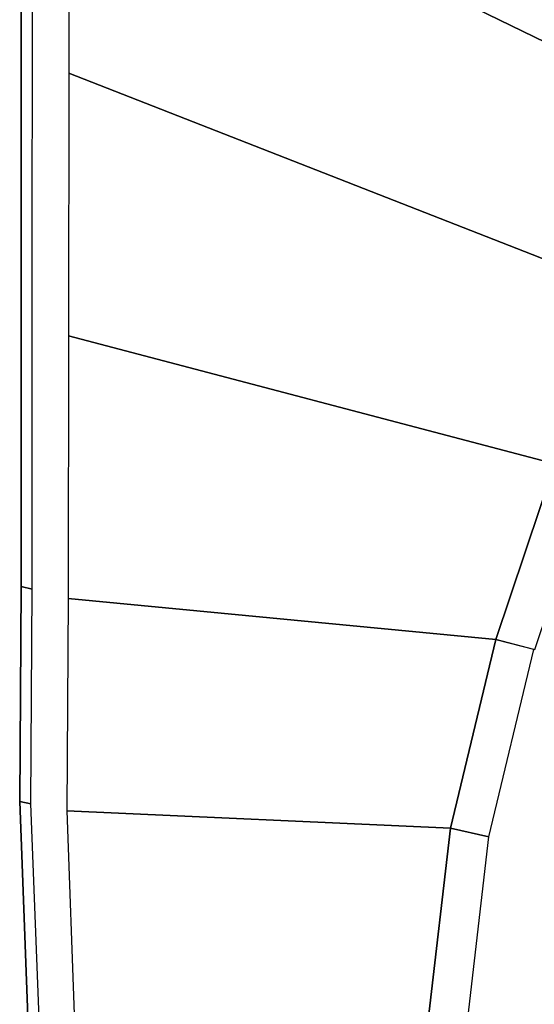
# Model space of a CAD drawing. Extents: x -1.6 to 0, y -1 to 0.
# Drawn here: x -1.6 to -1.52, y -0.37 to -0.21 of the extents above; entities that cross this region are included whole.
import ezdxf

# ---------------------------------------------------------------- set-up
doc = ezdxf.new("R2010")
doc.units = 0

msp = doc.modelspace()

# ---------------------------------------------------------------- linework, layer by layer
for p, q in [((-1.6, -0.00998, -0.0295), (-1.6, -0.29998, -0.0295)), ((-1.6, -0.00998), (-1.6, -0.29998)), ((-1.51387, -0.28024, 0.0055), (-1.52339, -0.30857, 0.0055)), ((-1.52339, -0.30857, 0.0055), (-1.51387, -0.28024, 0.0055)), ((-1.6, -0.29998, -0.0295), (-1.60022, -0.33467, -0.0295)), ((-1.6, -0.29998), (-1.60022, -0.33467)), ((-1.52339, -0.30857, 0.0055), (-1.5307, -0.33898, 0.0055)), ((-1.60022, -0.33467, -0.0295), (-1.59891, -0.36933, -0.0295)), ((-1.60022, -0.33467), (-1.59891, -0.36933)), ((-1.5307, -0.33898, 0.0055), (-1.53432, -0.36992, 0.0055))]:
    msp.add_line(p, q)
for points in [[(-1.6, -0.29998), (-1.59818, -0.30045, 0.00264), (-1.59811, -0.00995, 0.00264), (-1.6, -0.00998)], [(-1.6, -0.00998), (-1.6, -0.00998, -0.0295), (-1.6, -0.29998, -0.0295), (-1.6, -0.29998)], [(-1.59223, -0.13251, 0.0055), (-1.59227, -0.17486, 0.0055), (-1.48347, -0.22778, 0.0055), (-1.46281, -0.20443, 0.0055)], [(-1.59227, -0.17486, 0.0055), (-1.59231, -0.21721, 0.0055), (-1.50118, -0.25289, 0.0055), (-1.48347, -0.22778, 0.0055)], [(-1.59231, -0.21721, 0.0055), (-1.59235, -0.25957, 0.0055), (-1.51387, -0.28024, 0.0055), (-1.50118, -0.25289, 0.0055)], [(-1.59235, -0.25957, 0.0055), (-1.59239, -0.30192, 0.0055), (-1.52339, -0.30857, 0.0055), (-1.51387, -0.28024, 0.0055)], [(-1.50766, -0.282, 0.00542), (-1.51387, -0.28024, 0.0055), (-1.52339, -0.30857, 0.0055), (-1.51712, -0.31017, 0.00543)], [(-1.60022, -0.33467), (-1.5984, -0.33503, 0.00264), (-1.59818, -0.30045, 0.00264), (-1.6, -0.29998)], [(-1.60022, -0.33467), (-1.6, -0.29998), (-1.6, -0.29998, -0.0295), (-1.60022, -0.33467, -0.0295)], [(-1.5307, -0.33898, 0.0055), (-1.52339, -0.30857, 0.0055), (-1.59239, -0.30192, 0.0055), (-1.59261, -0.33619, 0.0055)], [(-1.51728, -0.31013, 0.00545), (-1.52339, -0.30857, 0.0055), (-1.5307, -0.33898, 0.0055), (-1.52456, -0.34035, 0.00544)], [(-1.59891, -0.36933), (-1.5971, -0.36958, 0.00264), (-1.5984, -0.33503, 0.00264), (-1.60022, -0.33467)], [(-1.59891, -0.36933), (-1.60022, -0.33467), (-1.60022, -0.33467, -0.0295), (-1.59891, -0.36933, -0.0295)], [(-1.53432, -0.36992, 0.0055), (-1.5307, -0.33898, 0.0055), (-1.59261, -0.33619, 0.0055), (-1.59136, -0.37044, 0.0055)], [(-1.52456, -0.34035, 0.00544), (-1.5307, -0.33898, 0.0055), (-1.53432, -0.36992, 0.0055), (-1.52811, -0.37103, 0.00541)]]:
    msp.add_3dface(points)
at = {"invisible_edges": 15}
for points in [[(-1.59818, -0.30045, 0.00264), (-1.59546, -0.30114, 0.00438), (-1.59529, -0.00991, 0.00438), (-1.59811, -0.00995, 0.00264)], [(-1.59546, -0.30114, 0.00438), (-1.59239, -0.30192, 0.0055), (-1.59211, -0.00986, 0.0055), (-1.59529, -0.00991, 0.00438)], [(-1.5984, -0.33503, 0.00264), (-1.59567, -0.33553, 0.00438), (-1.59546, -0.30114, 0.00438), (-1.59818, -0.30045, 0.00264)], [(-1.59567, -0.33553, 0.00438), (-1.59261, -0.33619, 0.0055), (-1.59239, -0.30192, 0.0055), (-1.59546, -0.30114, 0.00438)], [(-1.5114, -0.31162, 0.00386), (-1.51728, -0.31013, 0.00545), (-1.52456, -0.34035, 0.00544), (-1.51858, -0.34146, 0.00385)], [(-1.50614, -0.31296, 0.00084), (-1.5114, -0.31162, 0.00386), (-1.51858, -0.34146, 0.00385), (-1.51318, -0.34232, 0.00082)], [(-1.5971, -0.36958, 0.00264), (-1.59439, -0.3699, 0.00438), (-1.59567, -0.33553, 0.00438), (-1.5984, -0.33503, 0.00264)], [(-1.59439, -0.3699, 0.00438), (-1.59136, -0.37044, 0.0055), (-1.59261, -0.33619, 0.0055), (-1.59567, -0.33553, 0.00438)], [(-1.51858, -0.34146, 0.00385), (-1.52456, -0.34035, 0.00544), (-1.52811, -0.37103, 0.00541), (-1.52187, -0.37176, 0.00378)], [(-1.51318, -0.34232, 0.00082), (-1.51858, -0.34146, 0.00385), (-1.52187, -0.37176, 0.00378), (-1.51613, -0.37217, 0.00071)]]:
    msp.add_3dface(points, dxfattribs=at)

doc.saveas('drawing.dxf')
